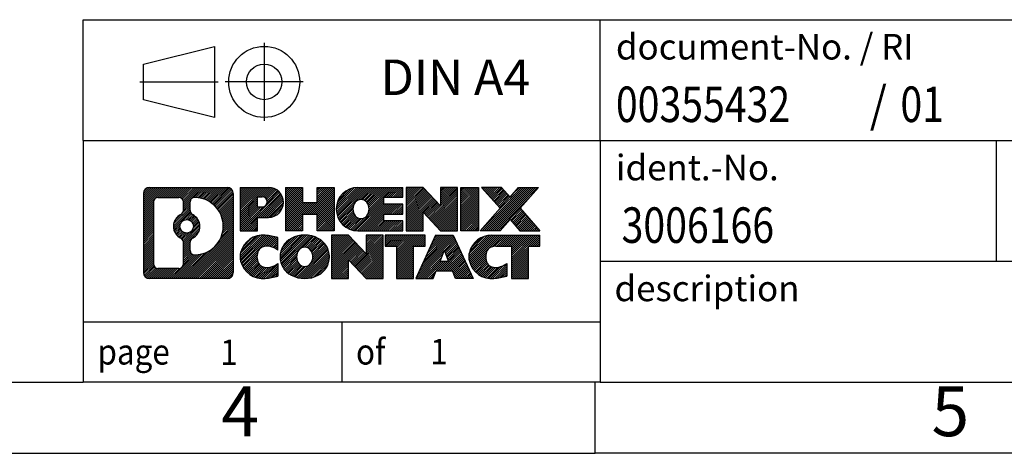
# Model space of a CAD drawing. Units: millimetres. Extents: x -179 to 118, y -40 to 170.
# Drawn here: x -21 to 48, y -40 to -9 of the extents above; entities that cross this region are included whole.
import ezdxf

# ---------------------------------------------------------------- set-up
doc = ezdxf.new("R2010")
doc.units = ezdxf.units.MM
doc.linetypes.add('DOT_CENTER', pattern=[14, 12, -1, 0, -1])
doc.linetypes.add('PHANTOM', pattern=[13, 10, -1, 0, -1, 0, -1])
doc.layers.add('1', color=7, linetype='Continuous')
doc.styles.add('CONVERTER_11', font='txt.shx', dxfattribs={"width": 0.9})
doc.styles.add('CONVERTER_12', font='txt.shx', dxfattribs={"width": 0.81})
doc.styles.add('CONVERTER_13', font='txt.shx', dxfattribs={"width": 0.855})
pattern_1 = [(45, (0, 0), (-0.0707106781186548, 0.0707106781186548), [])]

# ---------------------------------------------------------------- blocks, each defined once
blk = doc.blocks.new('_rahmen', base_point=(112.7752577235983, -39.84250732595979))
at = {"layer": '1', "linetype": 'Continuous'}
h = blk.add_hatch(dxfattribs=at)
h.set_pattern_fill('_USER', color=2, scale=0.1, angle=45, pattern_type=0)
h.set_pattern_definition(pattern_1)
edge = h.paths.add_edge_path()
edge.add_arc((-12.1086473012063, -21.56025194135987), 0.4242446153837989, 90, 180)
edge.add_line((-12.53289191658911, -21.56025194135987), (-12.53289191658911, -27.12476271056008))
edge.add_arc((-12.1086473012063, -27.12476271056008), 0.4242446153828094, 180, 270)
edge.add_line((-12.1086473012063, -27.54900732594336), (-6.635335210489501, -27.54900732594336))
edge.add_arc((-6.635335210489501, -27.12476271056008), 0.4242446153832802, 270, 360)
edge.add_line((-6.211090595105617, -27.12476271056008), (-6.211090595105617, -21.56025194135987))
edge.add_arc((-6.635335210489501, -21.56025194135987), 0.4242446153838841, 0, 90)
edge.add_line((-6.635335210489501, -21.13600732597607), (-12.1086473012063, -21.13600732597607))
edge = h.paths.add_edge_path(flags=16)
edge.add_arc((-9.489061650688797, -23.87913416971537), 0.4709789327785074, 0, 360)
edge = h.paths.add_edge_path(flags=16)
edge.add_arc((-9.46524663601599, -23.87913416971537), 0.9118481501444557, 295.3740086781766, 424.6259913218074)
edge.add_arc((-8.939203937928113, -22.76999256974756), 0.315716923076792, 180, 244.6259913216482, ccw=False)
edge.add_line((-9.254920861004905, -22.76999256974756), (-9.254920861004905, -22.16445728124077))
edge.add_arc((-8.939203937928113, -22.16445728124077), 0.3157169230760746, 90.18896704254593, 180, ccw=False)
edge.add_arc((-8.933587802618092, -23.86729222880987), 2.018561131933266, -90.18896704241422, 90.18896704241422, ccw=False)
edge.add_arc((-8.939203937928113, -25.57012717637886), 0.315716923076792, 180, 269.81103295745413, ccw=False)
edge.add_line((-9.254920861004905, -25.57012717637886), (-9.254920861004905, -24.98827576968378))
edge.add_arc((-8.939203937928113, -24.98827576968378), 0.315716923076536, 115.3740086783516, 180, ccw=False)
edge = h.paths.add_edge_path(flags=16)
edge.add_line((-11.51475262445982, -26.83645177038648), (-10.03891936345019, -26.83645177038648))
edge.add_arc((-10.03891936345019, -26.52073484730977), 0.3157169230767067, 270, 360)
edge.add_line((-9.723202440373598, -26.52073484730977), (-9.723202440373598, -24.98996391577816))
edge.add_arc((-10.03891936345019, -24.98996391577816), 0.315716923076593, 0, 64.80558935146027)
edge.add_arc((-9.516334915875206, -23.87913416971537), 0.9118975235576114, 115.1944106485283, 244.8055893514877, ccw=False)
edge.add_arc((-10.03891936345019, -22.76830442365318), 0.3157169230761203, 295.1944106485397, 360)
edge.add_line((-9.723202440373598, -22.76830442365318), (-9.723202440373598, -22.16427980459267))
edge.add_arc((-10.03891936345019, -22.16427980459267), 0.315716923076593, 0, 90)
edge.add_line((-10.03891936345019, -21.84856288151647), (-11.51475262445982, -21.84856288151647))
edge.add_arc((-11.51475262445982, -22.16427980459267), 0.3157169230761987, 90, 180)
edge.add_line((-11.8304695475355, -22.16427980459267), (-11.8304695475355, -26.52073484730977))
edge.add_arc((-11.51475262445982, -26.52073484730977), 0.31571692307568, 180, 270)
h = blk.add_hatch(dxfattribs=at)
h.set_pattern_fill('_USER', color=2, scale=0.1, angle=45, pattern_type=0)
h.set_pattern_definition(pattern_1)
edge = h.paths.add_edge_path()
edge.add_arc((-12.1086473012063, -21.56025194135987), 0.4242446153837989, 90, 180)
edge.add_line((-12.53289191658911, -21.56025194135987), (-12.53289191658911, -27.12476271056008))
edge.add_arc((-12.1086473012063, -27.12476271056008), 0.4242446153828094, 180, 270)
edge.add_line((-12.1086473012063, -27.54900732594336), (-6.635335210489501, -27.54900732594336))
edge.add_arc((-6.635335210489501, -27.12476271056008), 0.4242446153832802, 270, 360)
edge.add_line((-6.211090595105617, -27.12476271056008), (-6.211090595105617, -21.56025194135987))
edge.add_arc((-6.635335210489501, -21.56025194135987), 0.4242446153838841, 0, 90)
edge.add_line((-6.635335210489501, -21.13600732597607), (-12.1086473012063, -21.13600732597607))
edge = h.paths.add_edge_path(flags=16)
edge.add_arc((-9.489061650688797, -23.87913416971537), 0.4709789327785074, 0, 360)
edge = h.paths.add_edge_path(flags=16)
edge.add_arc((-9.46524663601599, -23.87913416971537), 0.9118481501444557, 295.3740086781766, 424.6259913218074)
edge.add_arc((-8.939203937928113, -22.76999256974756), 0.315716923076792, 180, 244.6259913216482, ccw=False)
edge.add_line((-9.254920861004905, -22.76999256974756), (-9.254920861004905, -22.16445728124077))
edge.add_arc((-8.939203937928113, -22.16445728124077), 0.3157169230760746, 90.18896704254593, 180, ccw=False)
edge.add_arc((-8.933587802618092, -23.86729222880987), 2.018561131933266, -90.18896704241422, 90.18896704241422, ccw=False)
edge.add_arc((-8.939203937928113, -25.57012717637886), 0.315716923076792, 180, 269.81103295745413, ccw=False)
edge.add_line((-9.254920861004905, -25.57012717637886), (-9.254920861004905, -24.98827576968378))
edge.add_arc((-8.939203937928113, -24.98827576968378), 0.315716923076536, 115.3740086783516, 180, ccw=False)
edge = h.paths.add_edge_path(flags=16)
edge.add_line((-11.51475262445982, -26.83645177038648), (-10.03891936345019, -26.83645177038648))
edge.add_arc((-10.03891936345019, -26.52073484730977), 0.3157169230767067, 270, 360)
edge.add_line((-9.723202440373598, -26.52073484730977), (-9.723202440373598, -24.98996391577816))
edge.add_arc((-10.03891936345019, -24.98996391577816), 0.315716923076593, 0, 64.80558935146027)
edge.add_arc((-9.516334915875206, -23.87913416971537), 0.9118975235576114, 115.1944106485283, 244.8055893514877, ccw=False)
edge.add_arc((-10.03891936345019, -22.76830442365318), 0.3157169230761203, 295.1944106485397, 360)
edge.add_line((-9.723202440373598, -22.76830442365318), (-9.723202440373598, -22.16427980459267))
edge.add_arc((-10.03891936345019, -22.16427980459267), 0.315716923076593, 0, 90)
edge.add_line((-10.03891936345019, -21.84856288151647), (-11.51475262445982, -21.84856288151647))
edge.add_arc((-11.51475262445982, -22.16427980459267), 0.3157169230761987, 90, 180)
edge.add_line((-11.8304695475355, -22.16427980459267), (-11.8304695475355, -26.52073484730977))
edge.add_arc((-11.51475262445982, -26.52073484730977), 0.31571692307568, 180, 270)
h = blk.add_hatch(dxfattribs=at)
h.set_pattern_fill('_USER', color=2, scale=0.1, angle=45, pattern_type=0)
h.set_pattern_definition(pattern_1)
edge = h.paths.add_edge_path()
edge.add_line((-5.733973514238812, -21.13600732595788), (-5.733973514238812, -24.18981684976907))
edge.add_line((-5.733973514238812, -24.18981684976907), (-4.493469103984694, -24.18981684976907))
edge.add_line((-4.493469103984694, -24.18981684976907), (-4.493469103984694, -23.24673860862527))
edge.add_line((-4.493469103984694, -23.24673860862527), (-3.73470151620441, -23.24673860862527))
edge.add_arc((-3.73470151620441, -22.19137296729156), 1.055365641333712, 270, 450)
edge.add_line((-3.73470151620441, -21.13600732595788), (-5.733973514238812, -21.13600732595788))
edge = h.paths.add_edge_path(flags=16)
edge.add_line((-4.176174042442796, -21.79911317139798), (-4.493469103984694, -21.79911317139798))
edge.add_line((-4.493469103984694, -21.79911317139798), (-4.493469103984694, -22.50484082074019))
edge.add_line((-4.493469103984694, -22.50484082074019), (-4.176174042442796, -22.50484082074019))
edge.add_arc((-4.176174042442796, -22.15197699606907), 0.3528638246711182, 270, 450)
h = blk.add_hatch(dxfattribs=at)
h.set_pattern_fill('_USER', color=2, scale=0.1, angle=45, pattern_type=0)
h.set_pattern_definition(pattern_1)
edge = h.paths.add_edge_path()
edge.add_line((-5.733973514238812, -21.13600732595788), (-5.733973514238812, -24.18981684976907))
edge.add_line((-5.733973514238812, -24.18981684976907), (-4.493469103984694, -24.18981684976907))
edge.add_line((-4.493469103984694, -24.18981684976907), (-4.493469103984694, -23.24673860862527))
edge.add_line((-4.493469103984694, -23.24673860862527), (-3.73470151620441, -23.24673860862527))
edge.add_arc((-3.73470151620441, -22.19137296729156), 1.055365641333712, 270, 450)
edge.add_line((-3.73470151620441, -21.13600732595788), (-5.733973514238812, -21.13600732595788))
edge = h.paths.add_edge_path(flags=16)
edge.add_line((-4.176174042442796, -21.79911317139798), (-4.493469103984694, -21.79911317139798))
edge.add_line((-4.493469103984694, -21.79911317139798), (-4.493469103984694, -22.50484082074019))
edge.add_line((-4.493469103984694, -22.50484082074019), (-4.176174042442796, -22.50484082074019))
edge.add_arc((-4.176174042442796, -22.15197699606907), 0.3528638246711182, 270, 450)
h = blk.add_hatch(dxfattribs=at)
h.set_pattern_fill('_USER', color=2, scale=0.1, angle=45, pattern_type=0)
h.set_pattern_definition(pattern_1)
h.paths.add_polyline_path([(0.897953909809388, -21.13600732595788), (0.897953909809388, -24.18981684976907), (-0.2948387923570124, -24.18981684976907), (-0.2948387923570124, -23.05554474092526), (-1.344496370264494, -23.05554474092526), (-1.344496370264494, -24.18981684976907), (-2.537289072431094, -24.18981684976907), (-2.537289072431094, -21.13600732595788), (-1.344496370264494, -21.13600732595788), (-1.344496370264494, -22.20484065929247), (-0.2948387923570124, -22.20484065929247), (-0.2948387923570124, -21.13600732595788)])
h = blk.add_hatch(dxfattribs=at)
h.set_pattern_fill('_USER', color=2, scale=0.1, angle=45, pattern_type=0)
h.set_pattern_definition(pattern_1)
h.paths.add_polyline_path([(0.897953909809388, -21.13600732595788), (0.897953909809388, -24.18981684976907), (-0.2948387923570124, -24.18981684976907), (-0.2948387923570124, -23.05554474092526), (-1.344496370264494, -23.05554474092526), (-1.344496370264494, -24.18981684976907), (-2.537289072431094, -24.18981684976907), (-2.537289072431094, -21.13600732595788), (-1.344496370264494, -21.13600732595788), (-1.344496370264494, -22.20484065929247), (-0.2948387923570124, -22.20484065929247), (-0.2948387923570124, -21.13600732595788)])
h = blk.add_hatch(dxfattribs=at)
h.set_pattern_fill('_USER', color=2, scale=0.1, angle=45, pattern_type=0)
h.set_pattern_definition(pattern_1)
edge = h.paths.add_edge_path()
edge.add_arc((2.566516702782991, -22.66291208786376), 1.526904761905879, 90, 270)
edge.add_line((2.566516702782991, -24.18981684976907), (5.716836426563987, -24.18981684976907))
edge.add_line((5.716836426563987, -24.18981684976907), (5.716836426563987, -23.49180324432658))
edge.add_line((5.716836426563987, -23.49180324432658), (4.380908600136309, -23.49180324432658))
edge.add_line((4.380908600136309, -23.49180324432658), (4.380908600136309, -23.01191889058487))
edge.add_line((4.380908600136309, -23.01191889058487), (5.716836426563987, -23.01191889058487))
edge.add_line((5.716836426563987, -23.01191889058487), (5.716836426563987, -22.31390528514257))
edge.add_line((5.716836426563987, -22.31390528514257), (4.380908600136309, -22.31390528514257))
edge.add_line((4.380908600136309, -22.31390528514257), (4.380908600136309, -21.83402093140086))
edge.add_line((4.380908600136309, -21.83402093140086), (5.716836426563987, -21.83402093140086))
edge.add_line((5.716836426563987, -21.83402093140086), (5.716836426563987, -21.13600732595788))
edge.add_line((5.716836426563987, -21.13600732595788), (2.566516702782991, -21.13600732595788))
edge = h.paths.add_edge_path(flags=16)
edge.add_arc((2.982528749294488, -22.66291208786376), 0.7717997786796721, 141.8795802028404, 218.120419797156)
edge.add_arc((2.782788712948189, -22.81964326598418), 0.5179085730134364, 218.1204197971512, 321.8795802028567)
edge.add_arc((2.583048676602004, -22.66291208786376), 0.7717997786796355, 321.879580202844, 398.1204197971595)
edge.add_arc((2.782788712948189, -22.50618090974328), 0.5179085730135269, 38.12041979714331, 141.8795802028488)
h = blk.add_hatch(dxfattribs=at)
h.set_pattern_fill('_USER', color=2, scale=0.1, angle=45, pattern_type=0)
h.set_pattern_definition(pattern_1)
edge = h.paths.add_edge_path()
edge.add_arc((2.566516702782991, -22.66291208786376), 1.526904761905879, 90, 270)
edge.add_line((2.566516702782991, -24.18981684976907), (5.716836426563987, -24.18981684976907))
edge.add_line((5.716836426563987, -24.18981684976907), (5.716836426563987, -23.49180324432658))
edge.add_line((5.716836426563987, -23.49180324432658), (4.380908600136309, -23.49180324432658))
edge.add_line((4.380908600136309, -23.49180324432658), (4.380908600136309, -23.01191889058487))
edge.add_line((4.380908600136309, -23.01191889058487), (5.716836426563987, -23.01191889058487))
edge.add_line((5.716836426563987, -23.01191889058487), (5.716836426563987, -22.31390528514257))
edge.add_line((5.716836426563987, -22.31390528514257), (4.380908600136309, -22.31390528514257))
edge.add_line((4.380908600136309, -22.31390528514257), (4.380908600136309, -21.83402093140086))
edge.add_line((4.380908600136309, -21.83402093140086), (5.716836426563987, -21.83402093140086))
edge.add_line((5.716836426563987, -21.83402093140086), (5.716836426563987, -21.13600732595788))
edge.add_line((5.716836426563987, -21.13600732595788), (2.566516702782991, -21.13600732595788))
edge = h.paths.add_edge_path(flags=16)
edge.add_arc((2.982528749294488, -22.66291208786376), 0.7717997786796721, 141.8795802028404, 218.120419797156)
edge.add_arc((2.782788712948189, -22.81964326598418), 0.5179085730134364, 218.1204197971512, 321.8795802028567)
edge.add_arc((2.583048676602004, -22.66291208786376), 0.7717997786796355, 321.879580202844, 398.1204197971595)
edge.add_arc((2.782788712948189, -22.50618090974328), 0.5179085730135269, 38.12041979714331, 141.8795802028488)
h = blk.add_hatch(dxfattribs=at)
h.set_pattern_fill('_USER', color=2, scale=0.1, angle=45, pattern_type=0)
h.set_pattern_definition(pattern_1)
h.paths.add_polyline_path([(7.148187669163406, -21.13600732595788), (5.955394966996892, -21.13600732595788), (5.955394966996892, -24.18981684976907), (7.148187669163406, -24.18981684976907), (7.148187669163406, -22.88104133956438), (8.38869207941741, -24.18981684976907), (9.58148478158401, -24.18981684976907), (9.58148478158401, -21.13600732595788), (8.38869207941741, -21.13600732595788), (8.38869207941741, -22.44478283616306)])
h = blk.add_hatch(dxfattribs=at)
h.set_pattern_fill('_USER', color=2, scale=0.1, angle=45, pattern_type=0)
h.set_pattern_definition(pattern_1)
h.paths.add_polyline_path([(7.148187669163406, -21.13600732595788), (5.955394966996892, -21.13600732595788), (5.955394966996892, -24.18981684976907), (7.148187669163406, -24.18981684976907), (7.148187669163406, -22.88104133956438), (8.38869207941741, -24.18981684976907), (9.58148478158401, -24.18981684976907), (9.58148478158401, -21.13600732595788), (8.38869207941741, -21.13600732595788), (8.38869207941741, -22.44478283616306)])
h = blk.add_hatch(dxfattribs=at)
h.set_pattern_fill('_USER', color=2, scale=0.1, angle=45, pattern_type=0)
h.set_pattern_definition(pattern_1)
h.paths.add_polyline_path([(11.06054773227081, -21.13600732595788), (11.06054773227081, -24.18981684976907), (9.82004332201791, -24.18981684976907), (9.82004332201791, -21.13600732595788)])
h = blk.add_hatch(dxfattribs=at)
h.set_pattern_fill('_USER', color=2, scale=0.1, angle=45, pattern_type=0)
h.set_pattern_definition(pattern_1)
h.paths.add_polyline_path([(11.06054773227081, -21.13600732595788), (11.06054773227081, -24.18981684976907), (9.82004332201791, -24.18981684976907), (9.82004332201791, -21.13600732595788)])
h = blk.add_hatch(dxfattribs=at)
h.set_pattern_fill('_USER', color=2, scale=0.1, angle=45, pattern_type=0)
h.set_pattern_definition(pattern_1)
h.paths.add_polyline_path([(13.88030968019439, -21.13600732595788), (15.28303389794161, -21.13600732595788), (13.98050426717509, -22.60895785599408), (15.37845731411539, -24.18981684976907), (13.97573309636709, -24.18981684976907), (13.2791421583016, -23.40208506447536), (12.5825512202359, -24.18981684976907), (11.17982700248768, -24.18981684976907), (12.57778004942799, -22.60895785599408), (11.27525041866051, -21.13600732595788), (12.6779746364098, -21.13600732595788), (13.2791421583016, -21.81583064751337)])
h = blk.add_hatch(dxfattribs=at)
h.set_pattern_fill('_USER', color=2, scale=0.1, angle=45, pattern_type=0)
h.set_pattern_definition(pattern_1)
h.paths.add_polyline_path([(13.88030968019439, -21.13600732595788), (15.28303389794161, -21.13600732595788), (13.98050426717509, -22.60895785599408), (15.37845731411539, -24.18981684976907), (13.97573309636709, -24.18981684976907), (13.2791421583016, -23.40208506447536), (12.5825512202359, -24.18981684976907), (11.17982700248768, -24.18981684976907), (12.57778004942799, -22.60895785599408), (11.27525041866051, -21.13600732595788), (12.6779746364098, -21.13600732595788), (13.2791421583016, -21.81583064751337)])
h = blk.add_hatch(dxfattribs=at)
h.set_pattern_fill('_USER', color=2, scale=0.1, angle=45, pattern_type=0)
h.set_pattern_definition(pattern_1)
edge = h.paths.add_edge_path()
edge.add_arc((-4.528317527229007, -26.02210256403808), 1.205656168390943, 164.9381082228766, 195.061891777095)
edge.add_arc((-4.109189683766203, -25.90931220200326), 1.639695123939389, 195.0618917770898, 275.1581447696395)
edge.add_arc((-4.398045778502109, -22.70942161878168), 4.852596863498134, 275.1581447696249, 285.9799912583529)
edge.add_line((-3.062117861384309, -27.37450392458248), (-3.062117861384309, -26.50198691777928))
edge.add_arc((-4.240172903409189, -24.61163619862938), 2.227384008972737, 288.4480761181328, 301.93090894995913, ccw=False)
edge.add_arc((-3.822005169748394, -25.86518197466657), 0.905929784984916, 246.6277221118709, 288.44807611815855, ccw=False)
edge.add_arc((-3.978445202450416, -26.22717399337657), 0.5115800601948034, 208.5214732576956, 246.6277221118271, ccw=False)
edge.add_arc((-3.601087944370107, -26.02210256403808), 0.9410597353332545, 151.4785267422669, 208.5214732577059, ccw=False)
edge.add_arc((-3.978445202450416, -25.81703113469908), 0.5115800601948779, 113.37227788819911, 151.4785267423044, ccw=False)
edge.add_arc((-3.822005169748394, -26.17902315340967), 0.9059297849853231, 71.5519238818535, 113.3722778881291, ccw=False)
edge.add_arc((-4.240172903409189, -27.43256892944626), 2.227384008973474, 58.0690910500407, 71.5519238818672, ccw=False)
edge.add_line((-3.062117861384309, -25.54221821029637), (-3.062117861384309, -24.66970120349308))
edge.add_arc((-4.398045778502109, -29.33478350929397), 4.852596863498064, 74.02000874164737, 84.84185523037505)
edge.add_arc((-4.109189683766203, -26.13489292607298), 1.639695123940503, 84.84185523036233, 164.9381082228866)
h = blk.add_hatch(dxfattribs=at)
h.set_pattern_fill('_USER', color=2, scale=0.1, angle=45, pattern_type=0)
h.set_pattern_definition(pattern_1)
edge = h.paths.add_edge_path()
edge.add_arc((-4.528317527229007, -26.02210256403808), 1.205656168390943, 164.9381082228766, 195.061891777095)
edge.add_arc((-4.109189683766203, -25.90931220200326), 1.639695123939389, 195.0618917770898, 275.1581447696395)
edge.add_arc((-4.398045778502109, -22.70942161878168), 4.852596863498134, 275.1581447696249, 285.9799912583529)
edge.add_line((-3.062117861384309, -27.37450392458248), (-3.062117861384309, -26.50198691777928))
edge.add_arc((-4.240172903409189, -24.61163619862938), 2.227384008972737, 288.4480761181328, 301.93090894995913, ccw=False)
edge.add_arc((-3.822005169748394, -25.86518197466657), 0.905929784984916, 246.6277221118709, 288.44807611815855, ccw=False)
edge.add_arc((-3.978445202450416, -26.22717399337657), 0.5115800601948034, 208.5214732576956, 246.6277221118271, ccw=False)
edge.add_arc((-3.601087944370107, -26.02210256403808), 0.9410597353332545, 151.4785267422669, 208.5214732577059, ccw=False)
edge.add_arc((-3.978445202450416, -25.81703113469908), 0.5115800601948779, 113.37227788819911, 151.4785267423044, ccw=False)
edge.add_arc((-3.822005169748394, -26.17902315340967), 0.9059297849853231, 71.5519238818535, 113.3722778881291, ccw=False)
edge.add_arc((-4.240172903409189, -27.43256892944626), 2.227384008973474, 58.0690910500407, 71.5519238818672, ccw=False)
edge.add_line((-3.062117861384309, -25.54221821029637), (-3.062117861384309, -24.66970120349308))
edge.add_arc((-4.398045778502109, -29.33478350929397), 4.852596863498064, 74.02000874164737, 84.84185523037505)
edge.add_arc((-4.109189683766203, -26.13489292607298), 1.639695123940503, 84.84185523036233, 164.9381082228866)
h = blk.add_hatch(dxfattribs=at)
h.set_pattern_fill('_USER', color=2, scale=0.1, angle=45, pattern_type=0)
h.set_pattern_definition(pattern_1)
edge = h.paths.add_edge_path()
edge.add_arc((-1.459098659678602, -26.02210256403808), 1.45803408365149, 117.5481481756625, 242.4518518243376)
edge.add_arc((-1.178158767845304, -25.48352755373477), 2.065479772208515, 242.4518518243403, 297.548148175687)
edge.add_arc((-0.8972188760120048, -26.02210256403808), 1.458034083652006, 297.548148175701, 422.451851824299)
edge.add_arc((-1.178158767845304, -26.56067757434087), 2.065479772208565, 62.45185182430632, 117.5481481756664)
edge = h.paths.add_edge_path(flags=16)
edge.add_arc((-1.178158767845304, -25.86537138591757), 0.5179085730132958, 38.12041979714639, 141.8795802028594)
edge.add_arc((-0.9784187314992039, -26.02210256403808), 0.7717997786794593, 141.8795802028367, 218.1204197971686)
edge.add_arc((-1.178158767845304, -26.17883374215808), 0.5179085730137332, 218.1204197971929, 321.8795802028014)
edge.add_arc((-1.377898804191716, -26.02210256403808), 0.7717997786796947, 321.8795802028417, 398.1204197971529)
h = blk.add_hatch(dxfattribs=at)
h.set_pattern_fill('_USER', color=2, scale=0.1, angle=45, pattern_type=0)
h.set_pattern_definition(pattern_1)
edge = h.paths.add_edge_path()
edge.add_arc((-1.459098659678602, -26.02210256403808), 1.45803408365149, 117.5481481756625, 242.4518518243376)
edge.add_arc((-1.178158767845304, -25.48352755373477), 2.065479772208515, 242.4518518243403, 297.548148175687)
edge.add_arc((-0.8972188760120048, -26.02210256403808), 1.458034083652006, 297.548148175701, 422.451851824299)
edge.add_arc((-1.178158767845304, -26.56067757434087), 2.065479772208565, 62.45185182430632, 117.5481481756664)
edge = h.paths.add_edge_path(flags=16)
edge.add_arc((-1.178158767845304, -25.86537138591757), 0.5179085730132958, 38.12041979714639, 141.8795802028594)
edge.add_arc((-0.9784187314992039, -26.02210256403808), 0.7717997786794593, 141.8795802028367, 218.1204197971686)
edge.add_arc((-1.178158767845304, -26.17883374215808), 0.5179085730137332, 218.1204197971929, 321.8795802028014)
edge.add_arc((-1.377898804191716, -26.02210256403808), 0.7717997786796947, 321.8795802028417, 398.1204197971529)
h = blk.add_hatch(dxfattribs=at)
h.set_pattern_fill('_USER', color=2, scale=0.1, angle=45, pattern_type=0)
h.set_pattern_definition(pattern_1)
h.paths.add_polyline_path([(1.899748848744792, -24.49519780213228), (0.7069561465771983, -24.49519780213228), (0.7069561465771983, -27.54900732594336), (1.899748848744792, -27.54900732594336), (1.899748848744792, -26.24023181573878), (3.140253258997689, -27.54900732594336), (4.333045961164089, -27.54900732594336), (4.333045961164089, -24.49519780213228), (3.140253258997689, -24.49519780213228), (3.140253258997689, -25.80397331233738)])
h = blk.add_hatch(dxfattribs=at)
h.set_pattern_fill('_USER', color=2, scale=0.1, angle=45, pattern_type=0)
h.set_pattern_definition(pattern_1)
h.paths.add_polyline_path([(1.899748848744792, -24.49519780213228), (0.7069561465771983, -24.49519780213228), (0.7069561465771983, -27.54900732594336), (1.899748848744792, -27.54900732594336), (1.899748848744792, -26.24023181573878), (3.140253258997689, -27.54900732594336), (4.333045961164089, -27.54900732594336), (4.333045961164089, -24.49519780213228), (3.140253258997689, -24.49519780213228), (3.140253258997689, -25.80397331233738)])
h = blk.add_hatch(dxfattribs=at)
h.set_pattern_fill('_USER', color=2, scale=0.1, angle=45, pattern_type=0)
h.set_pattern_definition(pattern_1)
h.paths.add_polyline_path([(4.476181085424287, -24.49519780213228), (4.476181085424287, -25.28046310825587), (5.287280122898892, -25.28046310825587), (5.287280122898892, -27.54900732594336), (6.480072825065406, -27.54900732594336), (6.480072825065406, -25.28046310825587), (7.291171862537908, -25.28046310825587), (7.291171862537908, -24.49519780213228)])
h = blk.add_hatch(dxfattribs=at)
h.set_pattern_fill('_USER', color=2, scale=0.1, angle=45, pattern_type=0)
h.set_pattern_definition(pattern_1)
h.paths.add_polyline_path([(4.476181085424287, -24.49519780213228), (4.476181085424287, -25.28046310825587), (5.287280122898892, -25.28046310825587), (5.287280122898892, -27.54900732594336), (6.480072825065406, -27.54900732594336), (6.480072825065406, -25.28046310825587), (7.291171862537908, -25.28046310825587), (7.291171862537908, -24.49519780213228)])
h = blk.add_hatch(dxfattribs=at)
h.set_pattern_fill('_USER', color=2, scale=0.1, angle=45, pattern_type=0)
h.set_pattern_definition(pattern_1)
h.paths.add_polyline_path([(10.67010372873881, -27.54900732594336), (9.42959931848489, -27.54900732594336), (9.218119265009108, -27.00804678172548), (8.085677688335295, -27.00804678172548), (7.874197634859485, -27.54900732594336), (6.633693224606503, -27.54900732594336), (8.03164627154581, -24.49519780213228), (9.272150681798507, -24.49519780213228)])
h.paths.add_polyline_path([(8.351733239480296, -26.32748351641888), (8.952063713862799, -26.32748351641888), (8.651898476672699, -25.55966855043218)], flags=16)
h = blk.add_hatch(dxfattribs=at)
h.set_pattern_fill('_USER', color=2, scale=0.1, angle=45, pattern_type=0)
h.set_pattern_definition(pattern_1)
h.paths.add_polyline_path([(10.67010372873881, -27.54900732594336), (9.42959931848489, -27.54900732594336), (9.218119265009108, -27.00804678172548), (8.085677688335295, -27.00804678172548), (7.874197634859485, -27.54900732594336), (6.633693224606503, -27.54900732594336), (8.03164627154581, -24.49519780213228), (9.272150681798507, -24.49519780213228)])
h.paths.add_polyline_path([(8.351733239480296, -26.32748351641888), (8.952063713862799, -26.32748351641888), (8.651898476672699, -25.55966855043218)], flags=16)
h = blk.add_hatch(dxfattribs=at)
h.set_pattern_fill('_USER', color=2, scale=0.1, angle=45, pattern_type=0)
h.set_pattern_definition(pattern_1)
edge = h.paths.add_edge_path()
edge.add_arc((11.99351179548671, -26.13489292607298), 1.639695123940211, 90, 164.938108222895)
edge.add_arc((11.5743839520251, -26.02210256403808), 1.205656168392996, 164.9381082229029, 195.0618917770958)
edge.add_arc((11.99351179548671, -25.90931220200326), 1.639695123940443, 195.0618917771013, 275.1581447696764)
edge.add_arc((11.70465570075089, -22.70942161878168), 4.852596863498825, 275.1581447696364, 285.9799912583387)
edge.add_line((13.04058361786761, -27.37450392458308), (13.04058361786761, -26.50198691777976))
edge.add_arc((11.8625285758437, -24.61163619862998), 2.227384008972746, 288.4480761181335, 301.93090894993964, ccw=False)
edge.add_arc((12.2806963095056, -25.86518197466657), 0.9059297849852747, 246.6277221118185, 288.4480761180818, ccw=False)
edge.add_arc((12.1242562768025, -26.22717399337657), 0.511580060196023, 208.5214732576861, 246.627722111845, ccw=False)
edge.add_arc((12.50161353488389, -26.02210256403808), 0.9410597353348954, 151.4785267423628, 208.5214732576693, ccw=False)
edge.add_arc((12.1242562768025, -25.81703113469908), 0.5115800601944188, 109.33714321948551, 151.478526742423, ccw=False)
edge.add_arc((12.2709262749062, -26.23498611508197), 0.9545230068261006, 90, 109.33714321943191, ccw=False)
edge.add_line((12.2709262749062, -25.28046310825587), (13.3745655744743, -25.28046310825587))
edge.add_line((13.3745655744743, -25.28046310825587), (13.3745655744743, -27.54900732594336))
edge.add_line((13.3745655744743, -27.54900732594336), (14.56735827664201, -27.54900732594336))
edge.add_line((14.56735827664201, -27.54900732594336), (14.56735827664201, -25.28046310825587))
edge.add_line((14.56735827664201, -25.28046310825587), (15.37845731411539, -25.28046310825587))
edge.add_line((15.37845731411539, -25.28046310825587), (15.37845731411539, -24.49519780213228))
edge.add_line((15.37845731411539, -24.49519780213228), (11.99351179548671, -24.49519780213277))
h = blk.add_hatch(dxfattribs=at)
h.set_pattern_fill('_USER', color=2, scale=0.1, angle=45, pattern_type=0)
h.set_pattern_definition(pattern_1)
edge = h.paths.add_edge_path()
edge.add_arc((11.99351179548671, -26.13489292607298), 1.639695123940211, 90, 164.938108222895)
edge.add_arc((11.5743839520251, -26.02210256403808), 1.205656168392996, 164.9381082229029, 195.0618917770958)
edge.add_arc((11.99351179548671, -25.90931220200326), 1.639695123940443, 195.0618917771013, 275.1581447696764)
edge.add_arc((11.70465570075089, -22.70942161878168), 4.852596863498825, 275.1581447696364, 285.9799912583387)
edge.add_line((13.04058361786761, -27.37450392458308), (13.04058361786761, -26.50198691777976))
edge.add_arc((11.8625285758437, -24.61163619862998), 2.227384008972746, 288.4480761181335, 301.93090894993964, ccw=False)
edge.add_arc((12.2806963095056, -25.86518197466657), 0.9059297849852747, 246.6277221118185, 288.4480761180818, ccw=False)
edge.add_arc((12.1242562768025, -26.22717399337657), 0.511580060196023, 208.5214732576861, 246.627722111845, ccw=False)
edge.add_arc((12.50161353488389, -26.02210256403808), 0.9410597353348954, 151.4785267423628, 208.5214732576693, ccw=False)
edge.add_arc((12.1242562768025, -25.81703113469908), 0.5115800601944188, 109.33714321948551, 151.478526742423, ccw=False)
edge.add_arc((12.2709262749062, -26.23498611508197), 0.9545230068261006, 90, 109.33714321943191, ccw=False)
edge.add_line((12.2709262749062, -25.28046310825587), (13.3745655744743, -25.28046310825587))
edge.add_line((13.3745655744743, -25.28046310825587), (13.3745655744743, -27.54900732594336))
edge.add_line((13.3745655744743, -27.54900732594336), (14.56735827664201, -27.54900732594336))
edge.add_line((14.56735827664201, -27.54900732594336), (14.56735827664201, -25.28046310825587))
edge.add_line((14.56735827664201, -25.28046310825587), (15.37845731411539, -25.28046310825587))
edge.add_line((15.37845731411539, -25.28046310825587), (15.37845731411539, -24.49519780213228))
edge.add_line((15.37845731411539, -24.49519780213228), (11.99351179548671, -24.49519780213277))
at = {"color": 2, "linetype": 'Continuous'}
for p, q in [((-12.1086473012063, -21.13600732597607), (-6.6353352104895, -21.13600732597607)), ((-5.73397351423881, -21.13600732595788), (-3.73470151620441, -21.13600732595788)), ((-5.73397351423881, -21.13600732595788), (-5.73397351423881, -24.18981684976907)), ((-2.53728907243109, -21.13600732595788), (-2.53728907243109, -24.18981684976907)), ((-2.53728907243109, -21.13600732595788), (-1.34449637026449, -21.13600732595788)), ((-1.34449637026449, -21.13600732595788), (-1.34449637026449, -22.20484065929247)), ((-0.29483879235701, -22.20484065929247), (-0.29483879235701, -21.13600732595788)), ((-0.29483879235701, -21.13600732595788), (0.89795390980939, -21.13600732595788)), ((0.89795390980939, -21.13600732595788), (0.89795390980939, -24.18981684976907)), ((2.56651670278299, -21.13600732595788), (5.71683642656399, -21.13600732595788)), ((5.71683642656399, -21.83402093140086), (5.71683642656399, -21.13600732595788)), ((7.14818766916341, -21.13600732595788), (5.95539496699689, -21.13600732595788)), ((5.95539496699689, -21.13600732595788), (5.95539496699689, -24.18981684976907)), ((8.38869207941741, -22.44478283616306), (7.14818766916341, -21.13600732595788)), ((9.58148478158401, -21.13600732595788), (8.38869207941741, -21.13600732595788)), ((8.38869207941741, -21.13600732595788), (8.38869207941741, -22.44478283616306)), ((9.58148478158401, -24.18981684976907), (9.58148478158401, -21.13600732595788)), ((9.82004332201791, -24.18981684976907), (9.82004332201791, -21.13600732595788)), ((9.82004332201791, -21.13600732595788), (11.06054773227081, -21.13600732595788)), ((11.06054773227081, -21.13600732595788), (11.06054773227081, -24.18981684976907)), ((11.27525041866051, -21.13600732595788), (12.57778004942799, -22.60895785599408)), ((12.6779746364098, -21.13600732595788), (11.27525041866051, -21.13600732595788)), ((12.6779746364098, -21.13600732595788), (13.2791421583016, -21.81583064751337)), ((13.2791421583016, -21.81583064751337), (13.88030968019439, -21.13600732595788)), ((13.88030968019439, -21.13600732595788), (15.28303389794161, -21.13600732595788)), ((13.98050426717509, -22.60895785599408), (15.28303389794161, -21.13600732595788)), ((-12.53289191658911, -21.56025194135987), (-12.53289191658911, -27.12476271056008)), ((-11.8304695475355, -22.16427980459267), (-11.8304695475355, -26.52073484730977)), ((-11.51475262445982, -21.84856288151647), (-10.03891936345019, -21.84856288151647)), ((-9.7232024403736, -22.76830442365318), (-9.7232024403736, -22.16427980459267)), ((-9.2549208610049, -22.76999256974756), (-9.2549208610049, -22.16445728124077)), ((-6.21109059510562, -21.56025194135987), (-6.21109059510562, -27.12476271056008)), ((-4.49346910398469, -22.50484082074019), (-4.49346910398469, -21.79911317139798)), ((-4.49346910398469, -21.79911317139798), (-4.1761740424428, -21.79911317139798)), ((4.38090860013631, -21.83402093140086), (5.71683642656399, -21.83402093140086)), ((4.38090860013631, -22.31390528514257), (4.38090860013631, -21.83402093140086)), ((-4.49346910398469, -22.50484082074019), (-4.1761740424428, -22.50484082074019)), ((-1.34449637026449, -22.20484065929247), (-0.29483879235701, -22.20484065929247)), ((5.71683642656399, -22.31390528514257), (4.38090860013631, -22.31390528514257)), ((5.71683642656399, -23.01191889058487), (5.71683642656399, -22.31390528514257)), ((11.17982700248768, -24.18981684976907), (12.57778004942799, -22.60895785599408)), ((13.98050426717509, -22.60895785599408), (15.37845731411539, -24.18981684976907)), ((-4.49346910398469, -24.18981684976907), (-4.49346910398469, -23.24673860862527)), ((-4.49346910398469, -23.24673860862527), (-3.73470151620441, -23.24673860862527)), ((-0.29483879235701, -23.05554474092526), (-1.34449637026449, -23.05554474092526)), ((-1.34449637026449, -23.05554474092526), (-1.34449637026449, -24.18981684976907)), ((-0.29483879235701, -24.18981684976907), (-0.29483879235701, -23.05554474092526)), ((4.38090860013631, -23.49180324432658), (4.38090860013631, -23.01191889058487)), ((4.38090860013631, -23.01191889058487), (5.71683642656399, -23.01191889058487)), ((5.71683642656399, -23.49180324432658), (4.38090860013631, -23.49180324432658)), ((5.71683642656399, -24.18981684976907), (5.71683642656399, -23.49180324432658)), ((7.14818766916341, -22.88104133956438), (8.38869207941741, -24.18981684976907)), ((7.14818766916341, -24.18981684976907), (7.14818766916341, -22.88104133956438)), ((12.5825512202359, -24.18981684976907), (13.2791421583016, -23.40208506447536)), ((13.2791421583016, -23.40208506447536), (13.97573309636709, -24.18981684976907)), ((-5.73397351423881, -24.18981684976907), (-4.49346910398469, -24.18981684976907)), ((-1.34449637026449, -24.18981684976907), (-2.53728907243109, -24.18981684976907)), ((0.89795390980939, -24.18981684976907), (-0.29483879235701, -24.18981684976907)), ((2.56651670278299, -24.18981684976907), (5.71683642656399, -24.18981684976907)), ((5.95539496699689, -24.18981684976907), (7.14818766916341, -24.18981684976907)), ((8.38869207941741, -24.18981684976907), (9.58148478158401, -24.18981684976907)), ((11.06054773227081, -24.18981684976907), (9.82004332201791, -24.18981684976907)), ((12.5825512202359, -24.18981684976907), (11.17982700248768, -24.18981684976907)), ((13.97573309636709, -24.18981684976907), (15.37845731411539, -24.18981684976907)), ((-3.06211786138431, -25.54221821029637), (-3.06211786138431, -24.66970120349308)), ((1.89974884874479, -24.49519780213228), (0.7069561465772, -24.49519780213228)), ((0.7069561465772, -24.49519780213228), (0.7069561465772, -27.54900732594336)), ((3.14025325899769, -25.80397331233738), (1.89974884874479, -24.49519780213228)), ((3.14025325899769, -24.49519780213228), (3.14025325899769, -25.80397331233738)), ((4.33304596116409, -24.49519780213228), (3.14025325899769, -24.49519780213228)), ((4.33304596116409, -27.54900732594336), (4.33304596116409, -24.49519780213228)), ((4.47618108542429, -24.49519780213228), (4.47618108542429, -25.28046310825587)), ((7.29117186253791, -24.49519780213228), (4.47618108542429, -24.49519780213228)), ((8.03164627154581, -24.49519780213228), (6.6336932246065, -27.54900732594336)), ((7.29117186253791, -25.28046310825587), (7.29117186253791, -24.49519780213228)), ((8.03164627154581, -24.49519780213228), (9.27215068179851, -24.49519780213228)), ((9.27215068179851, -24.49519780213228), (10.67010372873881, -27.54900732594336)), ((11.99351179548671, -24.49519780213277), (15.37845731411539, -24.49519780213228)), ((15.37845731411539, -25.28046310825587), (15.37845731411539, -24.49519780213228)), ((-9.7232024403736, -26.52073484730977), (-9.7232024403736, -24.98996391577816)), ((-9.2549208610049, -25.57012717637886), (-9.2549208610049, -24.98827576968378)), ((4.47618108542429, -25.28046310825587), (5.28728012289889, -25.28046310825587)), ((5.28728012289889, -25.28046310825587), (5.28728012289889, -27.54900732594336)), ((6.48007282506541, -27.54900732594336), (6.48007282506541, -25.28046310825587)), ((6.48007282506541, -25.28046310825587), (7.29117186253791, -25.28046310825587)), ((8.3517332394803, -26.32748351641888), (8.6518984766727, -25.55966855043218)), ((8.9520637138628, -26.32748351641888), (8.6518984766727, -25.55966855043218)), ((12.2709262749062, -25.28046310825587), (13.3745655744743, -25.28046310825587)), ((13.3745655744743, -25.28046310825587), (13.3745655744743, -27.54900732594336)), ((14.56735827664201, -27.54900732594336), (14.56735827664201, -25.28046310825587)), ((14.56735827664201, -25.28046310825587), (15.37845731411539, -25.28046310825587)), ((1.89974884874479, -26.24023181573878), (3.14025325899769, -27.54900732594336)), ((1.89974884874479, -27.54900732594336), (1.89974884874479, -26.24023181573878)), ((8.3517332394803, -26.32748351641888), (8.9520637138628, -26.32748351641888)), ((-10.03891936345019, -26.83645177038648), (-11.51475262445982, -26.83645177038648)), ((-3.06211786138431, -26.50198691777928), (-3.06211786138431, -27.37450392458248)), ((7.87419763485948, -27.54900732594336), (8.08567768833529, -27.00804678172548)), ((8.08567768833529, -27.00804678172548), (9.21811926500911, -27.00804678172548)), ((9.42959931848489, -27.54900732594336), (9.21811926500911, -27.00804678172548)), ((13.04058361786761, -26.50198691777976), (13.04058361786761, -27.37450392458308)), ((-6.6353352104895, -27.54900732594336), (-12.1086473012063, -27.54900732594336)), ((0.7069561465772, -27.54900732594336), (1.89974884874479, -27.54900732594336)), ((3.14025325899769, -27.54900732594336), (4.33304596116409, -27.54900732594336)), ((5.28728012289889, -27.54900732594336), (6.48007282506541, -27.54900732594336)), ((6.6336932246065, -27.54900732594336), (7.87419763485948, -27.54900732594336)), ((10.67010372873881, -27.54900732594336), (9.42959931848489, -27.54900732594336)), ((13.3745655744743, -27.54900732594336), (14.56735827664201, -27.54900732594336))]:
    blk.add_line(p, q, dxfattribs=at)
blk.add_circle((-9.4890616506888, -23.87913416971537), 0.4709789327785074, dxfattribs=at)
for centre, radius, start, end in [((-12.1086473012063, -21.56025194135987), 0.4242446153837989, 90, 180), ((-6.6353352104895, -21.56025194135987), 0.4242446153838841, 0, 90), ((-3.73470151620441, -22.19137296729156), 1.055365641333712, 270, 90), ((2.56651670278299, -22.66291208786376), 1.526904761905879, 90, 270), ((-11.51475262445982, -22.16427980459267), 0.3157169230761987, 90, 180), ((-10.03891936345019, -22.16427980459267), 0.315716923076593, 0, 90), ((-8.93920393792811, -22.16445728124077), 0.3157169230760746, 90.18896704254594, 180), ((-8.93358780261809, -23.86729222880987), 2.018561131933266, 269.8110329575858, 90.18896704241416), ((-4.1761740424428, -22.15197699606907), 0.3528638246711182, 270, 90), ((2.78278871294819, -22.50618090974328), 0.5179085730135269, 38.12041979714331, 141.8795802028488), ((-10.03891936345019, -22.76830442365318), 0.3157169230761203, 295.1944106485397, 0), ((-8.93920393792811, -22.76999256974756), 0.315716923076792, 180, 244.6259913216482), ((2.98252874929449, -22.66291208786376), 0.7717997786796721, 141.8795802028404, 218.120419797156), ((2.583048676602, -22.66291208786376), 0.7717997786796355, 321.879580202844, 38.12041979715955), ((-9.51633491587521, -23.87913416971537), 0.9118975235576114, 115.1944106485283, 244.8055893514877), ((-9.46524663601599, -23.87913416971537), 0.9118481501444557, 295.3740086781766, 64.62599132180736), ((2.78278871294819, -22.81964326598418), 0.5179085730134364, 218.1204197971512, 321.8795802028567), ((-10.03891936345019, -24.98996391577816), 0.315716923076593, 0, 64.80558935146027), ((-8.93920393792811, -24.98827576968378), 0.315716923076536, 115.3740086783516, 180), ((-4.1091896837662, -26.13489292607298), 1.639695123940503, 84.84185523036233, 164.9381082228866), ((-4.39804577850211, -29.33478350929397), 4.852596863498064, 74.02000874164737, 84.84185523037505), ((-1.4590986596786, -26.02210256403808), 1.45803408365149, 117.5481481756625, 242.4518518243376), ((-1.1781587678453, -26.56067757434087), 2.065479772208565, 62.45185182430632, 117.5481481756664), ((-0.897218876012, -26.02210256403808), 1.458034083652006, 297.548148175701, 62.45185182429896), ((11.99351179548671, -26.13489292607298), 1.639695123940211, 90, 164.938108222895), ((-8.93920393792811, -25.57012717637886), 0.315716923076792, 180, 269.8110329574542), ((-3.60108794437011, -26.02210256403808), 0.9410597353332545, 151.4785267422669, 208.5214732577059), ((-3.97844520245042, -25.81703113469908), 0.5115800601948779, 113.3722778881992, 151.4785267423044), ((-3.82200516974839, -26.17902315340967), 0.9059297849853231, 71.55192388185345, 113.372277888129), ((-4.24017290340919, -27.43256892944626), 2.227384008973474, 58.06909105004068, 71.5519238818672), ((-0.9784187314992, -26.02210256403808), 0.7717997786794593, 141.8795802028367, 218.1204197971686), ((-1.1781587678453, -25.86537138591757), 0.5179085730132958, 38.12041979714639, 141.8795802028594), ((-1.37789880419172, -26.02210256403808), 0.7717997786796947, 321.8795802028417, 38.12041979715287), ((12.50161353488389, -26.02210256403808), 0.9410597353348954, 151.4785267423628, 208.5214732576693), ((12.1242562768025, -25.81703113469908), 0.5115800601944188, 109.3371432194855, 151.478526742423), ((12.2709262749062, -26.23498611508197), 0.9545230068261006, 90, 109.3371432194319), ((-4.52831752722901, -26.02210256403808), 1.205656168390943, 164.9381082228766, 195.061891777095), ((-4.1091896837662, -25.90931220200326), 1.639695123939389, 195.0618917770898, 275.1581447696395), ((11.5743839520251, -26.02210256403808), 1.205656168392996, 164.9381082229029, 195.0618917770958), ((11.99351179548671, -25.90931220200326), 1.639695123940443, 195.0618917771013, 275.1581447696764), ((-11.51475262445982, -26.52073484730977), 0.31571692307568, 180, 270), ((-10.03891936345019, -26.52073484730977), 0.3157169230767067, 270, 0), ((-3.97844520245042, -26.22717399337657), 0.5115800601948034, 208.5214732576956, 246.627722111827), ((-3.82200516974839, -25.86518197466657), 0.905929784984916, 246.6277221118709, 288.4480761181586), ((-4.24017290340919, -24.61163619862938), 2.227384008972737, 288.4480761181328, 301.9309089499591), ((-1.1781587678453, -26.17883374215808), 0.5179085730137332, 218.1204197971929, 321.8795802028014), ((12.1242562768025, -26.22717399337657), 0.511580060196023, 208.5214732576861, 246.6277221118449), ((12.2806963095056, -25.86518197466657), 0.9059297849852747, 246.6277221118185, 288.4480761180818), ((11.8625285758437, -24.61163619862998), 2.227384008972746, 288.4480761181335, 301.9309089499396), ((-12.1086473012063, -27.12476271056008), 0.4242446153828094, 180, 270), ((-6.6353352104895, -27.12476271056008), 0.4242446153832802, 270, 0), ((-4.39804577850211, -22.70942161878168), 4.852596863498134, 275.1581447696249, 285.9799912583529), ((-1.1781587678453, -25.48352755373477), 2.065479772208515, 242.4518518243403, 297.548148175687), ((11.70465570075089, -22.70942161878168), 4.852596863498825, 275.1581447696364, 285.9799912583387)]:
    blk.add_arc(centre, radius, start, end, dxfattribs=at)
at = {"layer": '1', "color": 7, "linetype": 'Continuous'}
for p, q in [((-16.76954680315171, -17.84250732595967), (-16.76954680315171, -9.34250732595967)), ((19.63045319684821, -17.84250732595967), (19.63045319684821, -9.34250732595967)), ((-16.76954680315171, -17.84250732595967), (-16.76954680315171, -30.59250732595979)), ((19.63045319684821, -17.84250732595967), (19.63045319684821, -30.59250732595967)), ((47.5304531968483, -26.34250732595976), (47.5304531968483, -17.84250732595967)), ((112.7752577235996, -26.34250732595967), (19.63045319684821, -26.34250732595967)), ((-16.76954680315171, -30.59250732595979), (1.4304531968483, -30.59250732595967)), ((-16.76954680315171, -30.59250732595979), (-16.76954680315171, -34.84250732595979)), ((1.4304531968483, -30.59250732595967), (1.4304531968483, -34.84250732595967)), ((1.4304531968483, -30.59250732595967), (19.63045319684821, -30.59250732595967)), ((19.63045319684821, -30.59250732595967), (19.63045319684821, -34.84250732595979))]:
    blk.add_line(p, q, dxfattribs=at)
at = {"layer": '1', "color": 6, "linetype": 'Continuous'}
for p, q in [((-16.76954680315171, -9.34250732595967), (112.7752577236, -9.34250732595967)), ((-16.76954680315171, -17.84250732595967), (19.63045319684821, -17.84250732595967)), ((19.63045319684821, -17.84250732595967), (112.7752577236, -17.84250732595967)), ((-30.72474227640169, -34.84250732595967), (-16.76954680315171, -34.84250732595979)), ((1.4304531968483, -34.84250732595967), (-16.76954680315171, -34.84250732595979)), ((19.27525772359829, -34.84250732595967), (1.4304531968483, -34.84250732595967)), ((19.63045319684821, -34.84250732595979), (19.27525772359829, -34.84250732595967)), ((19.63045319684821, -34.84250732595979), (69.27525772359829, -34.84250732595967))]:
    blk.add_line(p, q, dxfattribs=at)
at = {"layer": '1', "color": 2, "linetype": 'PHANTOM'}
for p, q in [((-4.03289191658911, -10.96750732595976), (-4.03289191658911, -16.46750732595976)), ((-1.28289191658911, -13.71750732595976), (-6.78289191658911, -13.71750732595976))]:
    blk.add_line(p, q, dxfattribs=at)
at = {"layer": '1', "color": 2, "linetype": 'Continuous'}
for p, q in [((-12.53289191658911, -12.46750732595976), (-7.53289191658911, -11.21750732595976)), ((-7.53289191658911, -11.21750732595976), (-7.53289191658911, -16.21750732595976)), ((-12.53289191658911, -14.96750732595976), (-12.53289191658911, -12.46750732595976)), ((-7.53289191658911, -16.21750732595976), (-12.53289191658911, -14.96750732595976)), ((19.27525772359829, -39.84250732595979), (19.27525772359829, -34.84250732595967)), ((-30.72474227640169, -39.84250732595979), (19.27525772359829, -39.84250732595979)), ((69.27525772359829, -39.84250732595979), (19.27525772359829, -39.84250732595979))]:
    blk.add_line(p, q, dxfattribs=at)
at = {"layer": '1', "color": 2, "linetype": 'DOT_CENTER'}
blk.add_line((-12.78289191658911, -13.71750732595976), (-7.28289191658911, -13.71750732595976), dxfattribs=at)
at = {"layer": '1', "color": 2, "linetype": 'Continuous'}
for radius in [2.5, 1.249999999999915]:
    blk.add_circle((-4.03289191658911, -13.71750732595976), radius, dxfattribs=at)
at = {"layer": '1', "color": 7}
for s, style, width, p in [('/', 'CONVERTER_11', 0.9, (38.60400091886208, -16.54250732595978)), ('00355432', 'CONVERTER_12', 0.81, (20.73045319684829, -16.54250732595978)), ('01', 'CONVERTER_12', 0.81, (40.76036541590409, -16.54250732595978)), ('3006166', 'CONVERTER_12', 0.81, (21.13045319684801, -25.04250732595978))]:
    blk.add_text(s, height=2.5, dxfattribs=dict(at, style=style, width=width)).set_placement(p)
at = {"layer": '1', "color": 2, "style": 'CONVERTER_11', "width": 0.9}
for s, p in [('1', (-7.12328183280971, -33.64175597976168)), ('of', (2.43045319684811, -33.60152454095129)), ('1', (7.66576200666179, -33.59250732595979)), ('page', (-15.76954680315171, -33.60152454095135))]:
    blk.add_text(s, height=1.8, dxfattribs=at).set_placement(p)
at = {"layer": '1', "color": 2, "char_height": 1.8, "attachment_point": 1}
for s, insert, line_spacing_factor, style in [('document-No. / RI', (20.73045319684829, -10.34250732595967), 1.32052821128451, 'CONVERTER_13'), ('ident.-No.', (20.73045319684829, -18.84250732595967), 1.20048019207683, 'CONVERTER_11'), ('description', (20.63045319684821, -27.34250732595967), 1.20048019207683, 'CONVERTER_11')]:
    blk.add_mtext(s, dxfattribs=dict(at, insert=insert, line_spacing_factor=line_spacing_factor, style=style))
at = {"layer": '1', "color": 3, "insert": (9.43045319684819, -13.71750732595967), "char_height": 2.5, "attachment_point": 5, "line_spacing_factor": 1.20048019207683, "style": 'CONVERTER_11'}
blk.add_mtext('DIN A4', dxfattribs=at)
at = {"layer": '1', "color": 7, "char_height": 3.5, "attachment_point": 5, "line_spacing_factor": 1.20048019207683, "style": 'CONVERTER_11'}
for s, insert in [('4', (-5.7247422764018, -37.34250732595979)), ('5', (44.27525772359829, -37.34250732595979))]:
    blk.add_mtext(s, dxfattribs=dict(at, insert=insert))
blk = doc.blocks.new('A4I_CS', base_point=(112.7752577235983, -39.84250732595979))
at = {"layer": '1'}
blk.add_blockref('_rahmen', (112.7752577235983, -39.84250732595979), dxfattribs=at)
blk = doc.blocks.new('1')
blk.add_blockref('A4I_CS', (112.7752577235983, -39.84250732595979))

msp = doc.modelspace()

# ---------------------------------------------------------------- block references
at = {"layer": '1'}
msp.add_blockref('1', (0, 0), dxfattribs=at)

doc.saveas('drawing.dxf')
